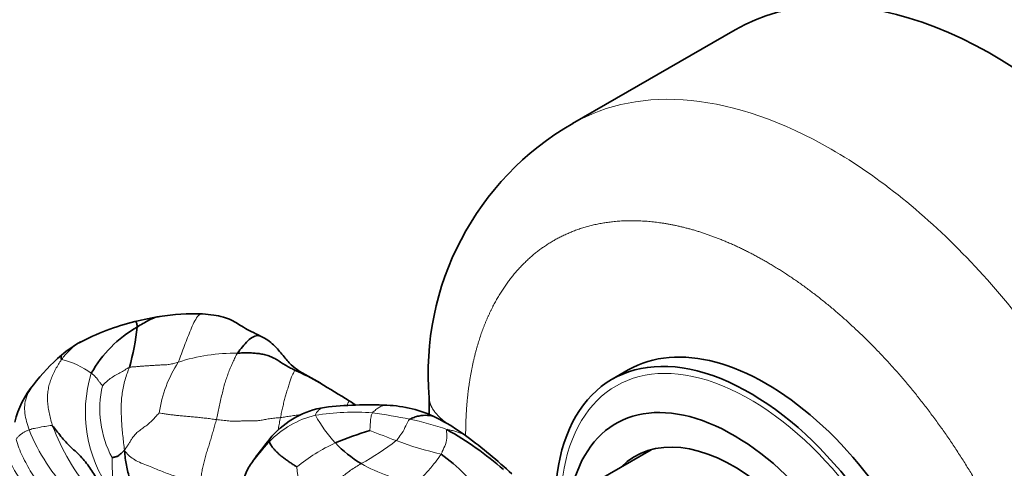
# Model space of a CAD drawing. Units: millimetres. Extents: x 0 to 1478, y 0 to 1758.
# Drawn here: x 181 to 223, y 590 to 610 of the extents above; entities that cross this region are included whole.
import ezdxf
from ezdxf import colors
from ezdxf.entities.mleader import LeaderData, LeaderLine
from ezdxf.math import Vec2, Vec3

# ---------------------------------------------------------------- set-up
doc = ezdxf.new("R2010")
doc.units = ezdxf.units.MM
doc.layers.add('DV5_Défaut', color=7, linetype='Continuous')
doc.layers.add('Défaut', color=7, linetype='Continuous')

# ---------------------------------------------------------------- blocks, each defined once
blk = doc.blocks.new('_DOT')
at = {"color": 0}
blk.add_line((0, 0), (-1, 0), dxfattribs=at)
at = {"color": 0, "const_width": 0.333}
blk.add_lwpolyline([(-0.1665, 0, 1), (0.1665, 0, 1)], format="xyb", close=True, dxfattribs=at)
blk = doc.blocks.new('SE4')
at = {"layer": 'DV5_Défaut', "color": 7, "linetype": 'Continuous', "lineweight": 35}
for p, q in [((211.662, 609.308), (204.587, 605.223)), ((207.012, 594.499), (206.307, 594.092)), ((193.591, 593.932), (192.691, 594.444)), ((198.345, 593.292), (198.345, 592.563)), ((208.002, 591.029), (204.751, 589.152))]:
    blk.add_line(p, q, dxfattribs=at)
for centre, radius, start, end in [((210.847, 594.35), 12.547, 119.9102, 184.8349), ((188.485, 585.059), 11.913, 98.9699, 104.3462), ((188.156, 587.192), 9.756, 88.153, 99.1896), ((187.941, 586.578), 10.308, 103.5098, 117.9988), ((188.245, 591.783), 5.278, 119.7251, 150.8641), ((175.479, 597.394), 10.201, 344.1782, 354.2157), ((185.292, 591.783), 4.472, 118.3191, 131.3407), ((187.712, 588.846), 8.276, 130.4924, 142.8305), ((188.618, 585.43), 9.851, 59.7454, 66.7253), ((184.052, 591.358), 3.848, 139.6289, 166.8922), ((956.797, 1850.073), 1469.821, 238.717894, 238.776123), ((194.385, 589.073), 3.844, 99.0184, 138.6246), ((195.713, 576.466), 16.517, 87.2548, 96.6979), ((203.632, 606.145), 15.669, 235.9798, 237.2585), ((196.32, 587.692), 5.275, 63.908, 88.0023), ((194.397, 584.044), 9.398, 53.5741, 63.1738), ((200.397, 576.7), 15.857, 106.9928, 112.7763), ((192.432, 579.865), 13.767, 48.4014, 60.9645), ((187.529, 574.618), 21.06, 46.8157, 53.7706), ((198.724, 595.749), 6.289, 224.7611, 237.8754), ((194.604, 584.788), 7.395, 33.9792, 54.8618)]:
    blk.add_arc(centre, radius, start, end, dxfattribs=at)
at = {"layer": 'DV5_Défaut', "color": 7, "linetype": 'Continuous', "lineweight": 18}
for centre, radius, start, end in [((181.507, 591.443), 3.605, 53.8071, 76.6295), ((189.925, 587.01), 8.221, 89.4579, 107.7451), ((192.221, 591.786), 5.691, 147.5375, 171.4298), ((189.148, 592.64), 5.772, 162.749, 215.9014), ((188.539, 592.815), 4.533, 167.2716, 208.0559), ((194.328, 588.574), 4.061, 103.3156, 136.3294), ((195.084, 582.006), 10.654, 85.7403, 99.137), ((198.98, 595.627), 6.391, 209.0365, 222.3655), ((192.268, 566.39), 26.488, 78.5986, 82.1716), ((195.4, 581.795), 10.768, 69.8251, 78.7318), ((191.521, 595.744), 10.257, 201.0651, 219.7077), ((188.769, 595.048), 8.451, 201.9292, 224.2092), ((208.414, 623.055), 33.658, 247.9228, 250.0176), ((197.271, 584.623), 7.344, 114.2199, 129.6707), ((189.878, 600.521), 11.499, 298.5813, 307.7073), ((202.385, 606.036), 15.604, 249.4651, 256.9456), ((184.727, 592.605), 5.083, 202.774, 237.0782), ((196.74, 590.598), 4.169, 184.429, 204.917), ((199.344, 597.626), 8.222, 241.1712, 259.127)]:
    blk.add_arc(centre, radius, start, end, dxfattribs=at)
at = {"layer": 'DV5_Défaut', "color": 7, "linetype": 'Continuous', "lineweight": 35}
for centre, major_axis, start_param, end_param in [((222.912, 589.822), (11.25, -19.486), 0.785398, 3.141593), ((213.012, 584.107), (6, -10.392), 0, 3.141593), ((212.307, 583.7), (6, -10.392), 0, 3.821617), ((211.598, 583.29), (5.125, -8.877), 0, 3.69833), ((211.598, 583.29), (4.3, -7.448), 0, 3.294239)]:
    blk.add_ellipse(centre, major_axis=major_axis, ratio=0.57735, start_param=start_param, end_param=end_param, dxfattribs=at)
at = {"layer": 'DV5_Défaut', "color": 7, "linetype": 'Continuous', "lineweight": 18}
blk.add_ellipse((212.307, 583.7), major_axis=(5.832, -10.102), ratio=0.57735, start_param=0, end_param=3.81284, dxfattribs=at)
for points, degree, knots in [([(204.591, 605.225), (206.063, 606.076), (207.828, 606.418), (211.676, 606.037), (213.758, 605.313), (217.923, 602.909), (220.005, 601.229), (223.853, 597.166), (225.618, 594.786), (228.563, 589.684), (229.742, 586.966), (231.336, 581.602), (231.75, 578.959), (231.75, 576.554)], 3, [0, 0, 0, 0, 0.166667, 0.166667, 0.333333, 0.333333, 0.5, 0.5, 0.666667, 0.666667, 0.833333, 0.833333, 1, 1, 1, 1]), ([(226.094, 576.554), (226.094, 578.042), (225.842, 579.646), (225.591, 581.25), (225.098, 582.91), (224.605, 584.568), (223.889, 586.219), (223.173, 587.869), (222.262, 589.447), (221.351, 591.025), (220.28, 592.47), (219.209, 593.915), (218.018, 595.172), (216.828, 596.428), (215.564, 597.448), (214.301, 598.468), (213.012, 599.212), (211.724, 599.956), (210.46, 600.395), (209.197, 600.834), (208.006, 600.952), (206.816, 601.07), (205.744, 600.862), (204.673, 600.654), (203.762, 600.128), (202.851, 599.603), (202.135, 598.779), (201.42, 597.955), (200.926, 596.865), (200.433, 595.776), (200.182, 594.461), (199.931, 593.147), (199.931, 591.659)], 2, [0, 0, 0, 0.0625, 0.0625, 0.125, 0.125, 0.1875, 0.1875, 0.25, 0.25, 0.3125, 0.3125, 0.375, 0.375, 0.4375, 0.4375, 0.5, 0.5, 0.5625, 0.5625, 0.625, 0.625, 0.6875, 0.6875, 0.75, 0.75, 0.8125, 0.8125, 0.875, 0.875, 0.9375, 0.9375, 1, 1, 1]), ([(188.47, 596.943), (188.462, 596.943), (188.394, 596.943), (188.259, 596.842), (188.1, 596.569), (187.96, 596.25), (187.829, 595.907), (187.692, 595.56), (187.554, 595.2), (187.467, 594.95), (187.419, 594.84)], 3, [0, 0, 0, 0, 0.017796, 0.158111, 0.298426, 0.438741, 0.579056, 0.71937, 0.859685, 1, 1, 1, 1]), ([(183.112, 595.686), (183.086, 595.67), (182.989, 595.609), (182.832, 595.492), (182.652, 595.325), (182.487, 595.145), (182.387, 595.017), (182.34, 594.95)], 3, [0, 0, 0, 0, 0.082137, 0.311603, 0.541069, 0.770534, 1, 1, 1, 1]), ([(185.294, 594.613), (185.262, 594.604), (185.195, 594.56), (185.058, 594.475), (184.881, 594.375), (184.665, 594.257), (184.459, 594.127), (184.305, 593.997), (184.187, 593.884), (184.128, 593.825), (184.118, 593.814)], 3, [0, 0, 0, 0, 0.083333, 0.166667, 0.333333, 0.5, 0.666667, 0.833333, 0.916667, 1, 1, 1, 1]), ([(192.51, 594.479), (192.524, 594.487), (192.569, 594.488), (192.63, 594.476), (192.669, 594.458), (192.689, 594.446), (192.691, 594.444)], 3, [0, 0, 0, 0, 0.318979, 0.637957, 0.956936, 1, 1, 1, 1]), ([(181.117, 593.846), (181.113, 593.841), (181.044, 593.753), (180.922, 593.572), (180.792, 593.282), (180.727, 592.961), (180.736, 592.614), (180.809, 592.255), (180.888, 592.015), (180.93, 591.892)], 3, [0, 0, 0, 0, 0.010143, 0.175119, 0.340095, 0.505071, 0.670048, 0.835024, 1, 1, 1, 1]), ([(193.393, 592.525), (193.396, 592.565), (193.444, 592.647), (193.525, 592.747), (193.614, 592.815), (193.702, 592.854), (193.762, 592.867), (193.788, 592.87)], 3, [0, 0, 0, 0, 0.2097407, 0.4194813, 0.629222, 0.8389626, 1, 1, 1, 1]), ([(194.778, 592.988), (194.781, 592.995), (194.795, 593.029), (194.818, 593.079), (194.841, 593.123), (194.856, 593.148), (194.863, 593.158), (194.865, 593.159), (194.866, 593.158)], 3, [0, 0, 0, 0, 0.053976, 0.2526, 0.451224, 0.649848, 0.848473, 1, 1, 1, 1]), ([(196.506, 592.964), (196.492, 592.965), (196.457, 592.966), (196.398, 592.961), (196.327, 592.945), (196.254, 592.919), (196.179, 592.882), (196.103, 592.833), (196.026, 592.774), (195.947, 592.706), (195.896, 592.657), (195.876, 592.631)], 3, [0, 0, 0, 0, 0.07132, 0.187405, 0.30349, 0.419575, 0.53566, 0.651745, 0.76783, 0.883915, 1, 1, 1, 1]), ([(191.77, 591.861), (191.774, 591.886), (191.788, 591.998), (191.82, 592.189), (191.852, 592.348), (191.869, 592.427)], 3, [0, 0, 0, 0, 0.12929, 0.564645, 1, 1, 1, 1]), ([(192.769, 592.559), (192.699, 592.549), (192.55, 592.527), (192.326, 592.494), (192.095, 592.459), (191.943, 592.435), (191.869, 592.427)], 3, [0, 0, 0, 0, 0.227875, 0.48525, 0.742625, 1, 1, 1, 1]), ([(195.876, 592.631), (195.863, 592.615), (195.839, 592.548), (195.789, 592.39), (195.785, 592.162), (195.77, 591.972), (195.764, 591.874), (195.763, 591.865)], 3, [0, 0, 0, 0, 0.083333, 0.333333, 0.666667, 0.916667, 1, 1, 1, 1]), ([(197.504, 592.355), (197.474, 592.336), (197.422, 592.251), (197.314, 592.051), (197.187, 591.767), (197.019, 591.56), (196.936, 591.448), (196.911, 591.423)], 3, [0, 0, 0, 0, 0.083333, 0.333333, 0.666667, 0.916667, 1, 1, 1, 1]), ([(181.95, 592.058), (181.914, 592.087), (181.781, 592.066), (181.526, 592.026), (181.244, 591.977), (181.042, 591.929), (180.951, 591.9), (180.93, 591.892)], 3, [0, 0, 0, 0, 0.083333, 0.333333, 0.666667, 0.916667, 1, 1, 1, 1]), ([(191.391, 591.378), (191.39, 591.412), (191.413, 591.491), (191.459, 591.568), (191.492, 591.605), (191.501, 591.614)], 3, [0, 0, 0, 0, 0.4259628, 0.8519255, 1, 1, 1, 1]), ([(198.86, 590.835), (198.881, 590.871), (198.95, 591.018), (199.079, 591.293), (199.122, 591.596), (199.105, 591.809), (199.089, 591.898), (199.114, 591.902)], 3, [0, 0, 0, 0, 0.083333, 0.333333, 0.666667, 0.916667, 1, 1, 1, 1]), ([(199.114, 591.902), (199.148, 591.908), (199.274, 591.882), (199.519, 591.822), (199.766, 591.734), (199.933, 591.637), (200.001, 591.589)], 3, [0, 0, 0, 0, 0.1811953, 0.3623906, 0.7247811, 1, 1, 1, 1]), ([(197.793, 589.552), (197.827, 589.612), (197.956, 589.747), (198.217, 590.013), (198.531, 590.369), (198.74, 590.658), (198.839, 590.799), (198.86, 590.835)], 3, [0, 0, 0, 0, 0.083333, 0.333333, 0.666667, 0.916667, 1, 1, 1, 1])]:
    blk.add_open_spline(points, degree=degree, knots=knots, dxfattribs=at)
at = {"layer": 'DV5_Défaut', "color": 7, "linetype": 'Continuous', "lineweight": 35}
for points, knots in [([(186.618, 596.825), (186.547, 596.817), (186.383, 596.776), (186.137, 596.664), (185.88, 596.52), (185.713, 596.417), (185.628, 596.366)], [0, 0, 0, 0, 0.201623, 0.467748, 0.733874, 1, 1, 1, 1]), ([(191.004, 595.968), (190.854, 596.04), (190.633, 596.15), (190.29, 596.335), (190.001, 596.517), (189.714, 596.687), (189.364, 596.819), (188.936, 596.894), (188.651, 596.926), (188.47, 596.943)], [0, 0, 0, 0, 0.192713, 0.336763, 0.442495, 0.544589, 0.6711, 0.823897, 1, 1, 1, 1]), ([(185.628, 596.366), (185.629, 596.392), (185.628, 596.444), (185.614, 596.517), (185.59, 596.577), (185.561, 596.603), (185.54, 596.603), (185.533, 596.601)], [0, 0, 0, 0, 0.220705, 0.44141, 0.662116, 0.882821, 1, 1, 1, 1]), ([(191.004, 595.967), (190.98, 595.979), (190.886, 596.008), (190.693, 595.97), (190.447, 595.777), (190.217, 595.51), (190.066, 595.323), (190.003, 595.231)], [0, 0, 0, 0, 0.0856499, 0.3142375, 0.542825, 0.7714125, 1, 1, 1, 1]), ([(192.691, 594.445), (192.557, 594.539), (192.318, 594.709), (191.971, 595.14), (191.651, 595.531), (191.314, 595.811), (191.121, 595.909), (191.003, 595.968)], [0, 0, 0, 0, 0.214497, 0.449061, 0.708376, 0.849349, 1, 1, 1, 1]), ([(182.34, 594.95), (182.324, 594.966), (182.317, 595.016), (182.316, 595.075), (182.322, 595.115), (182.332, 595.133), (182.338, 595.14)], [0, 0, 0, 0, 0.261623, 0.523246, 0.784869, 1, 1, 1, 1]), ([(198.637, 592.431), (198.637, 592.431), (198.524, 592.487), (198.278, 592.542), (197.959, 592.518), (197.687, 592.439), (197.553, 592.386), (197.504, 592.355)], [0, 0, 0, 0, 0.00196, 0.33464, 0.66732, 0.83366, 1, 1, 1, 1]), ([(191.501, 591.614), (191.245, 591.301), (190.92, 590.883), (190.44, 590.232), (190.314, 589.878), (190.236, 589.66)], [0, 0, 0, 0, 0.446552, 0.710171, 1, 1, 1, 1])]:
    blk.add_open_spline(points, degree=3, knots=knots, dxfattribs=at)
at = {"layer": 'DV5_Défaut', "color": 7, "linetype": 'Continuous', "lineweight": 18}
for points, degree in [([(182.34, 594.95), (182.293, 594.884), (182.204, 594.747), (182.081, 594.537), (181.973, 594.319), (181.88, 594.095), (181.804, 593.864), (181.75, 593.624), (181.724, 593.375), (181.728, 593.117), (181.761, 592.853), (181.811, 592.586), (181.874, 592.321), (181.923, 592.145), (181.95, 592.058)], 3), ([(190.003, 595.231), (189.959, 595.167), (189.895, 595.041), (189.8, 594.844), (189.708, 594.636), (189.619, 594.419), (189.536, 594.192), (189.458, 593.954), (189.387, 593.704), (189.324, 593.441), (189.267, 593.169), (189.208, 592.894), (189.147, 592.618), (189.104, 592.432), (189.08, 592.34)], 3), ([(185.294, 594.613), (185.265, 594.529), (185.189, 594.353), (185.101, 594.073), (185.036, 593.783), (184.983, 593.489), (184.946, 593.19), (184.932, 592.885), (184.941, 592.573), (184.954, 592.26), (184.976, 591.947), (185.006, 591.634), (185.043, 591.32), (185.067, 591.111), (185.082, 590.994)], 3), ([(187.419, 594.84), (187.356, 594.819), (187.231, 594.78), (187.033, 594.736), (186.823, 594.719), (186.612, 594.714), (186.414, 594.703), (186.229, 594.689), (186.053, 594.676), (185.885, 594.667), (185.726, 594.656), (185.579, 594.641), (185.44, 594.628), (185.344, 594.627), (185.294, 594.613)], 3), ([(184.118, 593.814), (184.111, 593.821), (184.078, 593.863), (184.031, 593.921), (183.988, 593.975), (183.949, 594.026), (183.916, 594.072), (183.885, 594.115), (183.855, 594.155), (183.824, 594.192), (183.79, 594.228), (183.75, 594.265), (183.7, 594.305), (183.659, 594.335), (183.635, 594.352)], 3), ([(191.869, 592.427), (191.886, 592.505), (191.92, 592.659), (191.97, 592.888), (192.02, 593.113), (192.075, 593.324), (192.138, 593.521), (192.199, 593.729), (192.258, 593.94), (192.323, 594.124), (192.386, 594.269), (192.436, 594.369), (192.473, 594.437), (192.491, 594.469), (192.51, 594.479)], 3), ([(199.227, 592.094), (198.923, 592.306), (198.653, 592.538), (198.447, 592.789), (198.345, 593.041), (198.345, 593.292)], 5), ([(186.594, 592.634), (186.567, 592.606), (186.474, 592.505), (186.338, 592.35), (186.19, 592.205), (186.021, 592.068), (185.831, 591.936), (185.653, 591.805), (185.517, 591.669), (185.418, 591.535), (185.339, 591.405), (185.264, 591.28), (185.183, 591.156), (185.119, 591.072), (185.082, 590.994)], 3), ([(189.08, 592.34), (188.998, 592.35), (188.836, 592.373), (188.599, 592.401), (188.369, 592.426), (188.145, 592.448), (187.926, 592.467), (187.712, 592.486), (187.502, 592.506), (187.294, 592.527), (187.09, 592.551), (186.895, 592.578), (186.722, 592.61), (186.618, 592.626), (186.594, 592.634)], 3), ([(191.869, 592.427), (191.785, 592.418), (191.619, 592.407), (191.385, 592.379), (191.174, 592.338), (190.976, 592.298), (190.756, 592.281), (190.51, 592.285), (190.28, 592.283), (190.076, 592.272), (189.866, 592.265), (189.622, 592.277), (189.353, 592.306), (189.17, 592.329), (189.08, 592.34)], 3), ([(189.08, 592.34), (189.061, 592.263), (189.017, 592.11), (188.951, 591.88), (188.884, 591.649), (188.816, 591.419), (188.745, 591.188), (188.673, 590.958), (188.603, 590.729), (188.541, 590.5), (188.488, 590.273), (188.444, 590.048), (188.41, 589.827), (188.392, 589.682), (188.383, 589.61)], 3), ([(180.93, 591.892), (180.91, 591.885), (180.872, 591.869), (180.816, 591.843), (180.761, 591.816), (180.707, 591.787), (180.654, 591.756), (180.603, 591.724), (180.554, 591.69), (180.509, 591.653), (180.467, 591.615), (180.429, 591.571), (180.395, 591.525), (180.373, 591.494), (180.363, 591.475)], 3), ([(199.931, 591.659), (199.87, 591.694), (199.81, 591.729), (199.749, 591.764), (199.689, 591.8), (199.629, 591.836)], 5), ([(183.306, 587.653), (183.189, 587.753), (182.989, 587.933), (182.695, 588.211), (182.403, 588.493), (182.099, 588.768), (181.794, 589.043), (181.512, 589.345), (181.258, 589.673), (181.03, 590.02), (180.825, 590.38), (180.637, 590.744), (180.474, 591.109), (180.394, 591.358), (180.363, 591.475)], 3), ([(191.391, 591.378), (191.347, 591.333), (191.263, 591.242), (191.143, 591.103), (191.028, 590.962), (190.913, 590.821), (190.798, 590.679), (190.687, 590.535), (190.583, 590.389), (190.487, 590.239), (190.402, 590.086), (190.327, 589.93), (190.266, 589.771), (190.232, 589.666), (190.217, 589.612)], 3), ([(184.539, 590.683), (184.539, 590.664), (184.538, 590.574), (184.539, 590.441), (184.542, 590.308), (184.549, 590.175), (184.559, 590.044), (184.566, 589.914), (184.569, 589.787), (184.571, 589.66), (184.566, 589.54), (184.536, 589.438), (184.499, 589.346), (184.481, 589.288), (184.472, 589.256)], 3), ([(188.383, 589.61), (188.271, 589.63), (188.052, 589.676), (187.741, 589.752), (187.44, 589.836), (187.142, 589.924), (186.858, 590.02), (186.597, 590.128), (186.342, 590.242), (186.047, 590.356), (185.731, 590.473), (185.455, 590.622), (185.248, 590.793), (185.146, 590.917), (185.082, 590.994)], 3), ([(195.38, 590.423), (195.303, 590.378), (195.141, 590.281), (194.917, 590.131), (194.717, 589.978), (194.524, 589.825), (194.315, 589.675), (194.088, 589.524), (193.853, 589.366), (193.626, 589.214), (193.427, 589.085), (193.258, 588.987), (193.115, 588.915), (193.026, 588.871), (192.959, 588.841)], 3)]:
    blk.add_open_spline(points, degree=degree, dxfattribs=at)
at = {"layer": 'DV5_Défaut', "color": 7, "linetype": 'Continuous', "lineweight": 35}
for points in [[(192.51, 594.479), (192.442, 594.512), (192.308, 594.582), (192.111, 594.694), (191.917, 594.814), (191.724, 594.936), (191.525, 595.047), (191.316, 595.132), (191.1, 595.186), (190.882, 595.218), (190.663, 595.236), (190.444, 595.244), (190.224, 595.241), (190.076, 595.235), (190.003, 595.231)], [(184.472, 589.256), (184.372, 589.316), (184.198, 589.441), (183.972, 589.657), (183.785, 589.905), (183.615, 590.17), (183.434, 590.432), (183.226, 590.682), (182.988, 590.916), (182.744, 591.142), (182.517, 591.372), (182.311, 591.609), (182.122, 591.849), (182.007, 592.012), (181.95, 592.058)], [(192.583, 590.276), (192.562, 590.288), (192.477, 590.347), (192.348, 590.434), (192.218, 590.521), (192.09, 590.61), (191.965, 590.704), (191.846, 590.801), (191.735, 590.901), (191.634, 591.001), (191.547, 591.1), (191.474, 591.196), (191.418, 591.287), (191.391, 591.345), (191.391, 591.378)], [(185.082, 590.994), (185.06, 590.987), (185.037, 590.965), (185.01, 590.936), (184.974, 590.902), (184.933, 590.866), (184.893, 590.832), (184.852, 590.798), (184.808, 590.764), (184.759, 590.735), (184.702, 590.717), (184.643, 590.705), (184.586, 590.692), (184.547, 590.682), (184.539, 590.683)], [(185.082, 590.994), (185.093, 590.864), (185.112, 590.656), (185.157, 590.347), (185.228, 590.044), (185.315, 589.748), (185.397, 589.454), (185.449, 589.155), (185.47, 588.852), (185.5, 588.554), (185.57, 588.271), (185.65, 587.993), (185.641, 587.708), (185.532, 587.539), (185.453, 587.443)]]:
    blk.add_open_spline(points, degree=3, dxfattribs=at)

msp = doc.modelspace()

# ---------------------------------------------------------------- block references
at = {"layer": 'Défaut'}
msp.add_blockref('SE4', (0, 0), dxfattribs=at)

# ---------------------------------------------------------------- leaders
at = {"layer": 'Défaut', "color": 7, "linetype": 'Continuous', "lineweight": 18}
ml = msp.add_multileader_mtext('Standard', dxfattribs=at)
ml.set_content('{\\pxsm0.9;\\fSolid Edge ISO|b1||i0||c0|p34;\\W1.;09/05/2019\\P}', color=256)
ml.set_leader_properties()
ml.set_arrow_properties(name='DOT')
ml.build(insert=Vec2(0, 0))
ml.multileader.update_dxf_attribs({"leader_type": 0, "dogleg_length": 0, "arrow_head_size": 12})
ctx = ml.context
ctx.base_point, ctx.char_height, ctx.arrow_head_size, ctx.landing_gap_size = Vec3(1390.407, 1750.708), 12, 12, 4.2
notes = []
notes.append((ctx, [(0, (0, 0, 0), (0, 0), (1, 0), 1, [])]))
ctx.mtext.insert = Vec3(1392.407, 1756.828)
for ctx, leaders in notes:
    for number, flags, end, landing, length, lines in leaders:
        leader = LeaderData()
        leader.index, (leader.has_last_leader_line, leader.has_dogleg_vector, leader.attachment_direction) = number, flags
        leader.last_leader_point, leader.dogleg_vector, leader.dogleg_length = Vec3(end), Vec3(landing), length
        for number, points, colour, breaks in lines:
            line = LeaderLine()
            line.index, line.vertices, line.color, line.breaks = number, Vec3.list(points), colors.encode_raw_color(colour), breaks
            leader.lines.append(line)
        ctx.leaders.append(leader)

doc.saveas('drawing.dxf')
